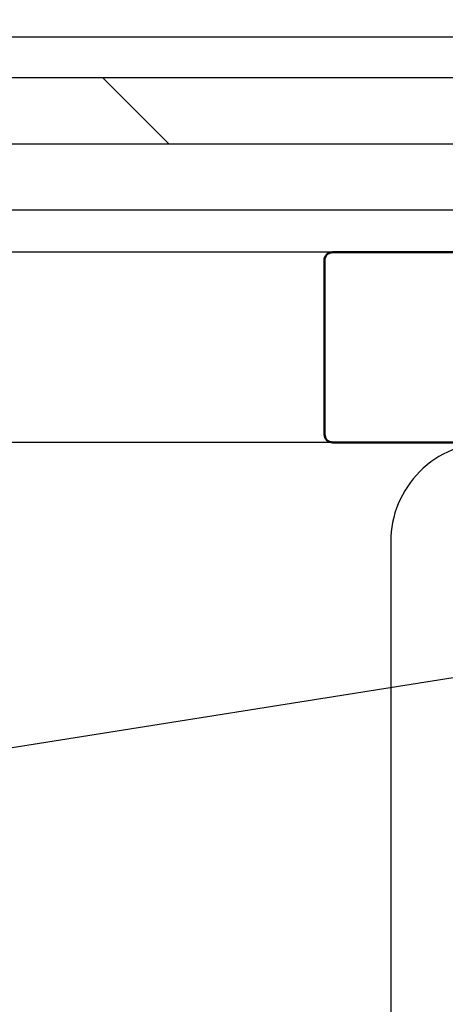
# Model space of a CAD drawing. Units: inches. Extents: x 1351.9 to 1370.3, y 135.7 to 148.5.
# Drawn here: x 1355.8 to 1357.4, y 142 to 145.7 of the extents above; entities that cross this region are included whole.
import ezdxf

# ---------------------------------------------------------------- set-up
doc = ezdxf.new("R2010")
doc.units = ezdxf.units.IN
doc.header["$LTSCALE"] = 24
doc.header["$MEASUREMENT"] = 0
doc.styles.add('ROMANS', font='romans.shx')
doc.dimstyles.new('ConDet', dxfattribs={"dimscale": 0.625, "dimtxt": 0.18, "dimasz": 0.18, "dimexe": 0.125, "dimexo": 0.125, "dimgap": 0.09, "dimtad": 0, "dimtih": 1, "dimtoh": 1, "dimdec": 4, "dimzin": 0, "dimdsep": 46, "dimlunit": 5, "dimtxsty": 'ROMANS', "dimblk": 'DOTSMALL', "dimcen": 0.09, "dimclrd": 256, "dimclre": 256, "dimclrt": 256, "dimazin": 0, "dimtfac": 1, "dimtdec": 4, "dimtofl": 0, "dimtmove": 0, "dimatfit": 3, "dimfxl": 1, "dimfrac": 1, "dimtolj": 1, "dimtzin": 0, "dimarcsym": 0})
doc.dimstyles.new('Glasslayout$0', dxfattribs={"dimscale": 1.5, "dimtxt": 0.125, "dimasz": 0.18, "dimexe": 0.1245, "dimexo": 0.125, "dimgap": 0.09, "dimtad": 0, "dimdec": 4, "dimzin": 0, "dimdsep": 46, "dimlunit": 5, "dimtxsty": 'ROMANS', "dimblk": 'DOTSMALL', "dimcen": 0.09, "dimclrd": 6, "dimclre": 6, "dimclrt": 6, "dimazin": 0, "dimtfac": 1, "dimtdec": 4, "dimtofl": 0, "dimtmove": 1, "dimatfit": 3, "dimfxl": 1, "dimtolj": 1, "dimtzin": 0, "dimarcsym": 0})

# ---------------------------------------------------------------- blocks, each defined once
blk = doc.blocks.new('Recessed Perimeter')
at = {"lineweight": 50}
blk.add_lwpolyline([(-0.3125, -7.5312), (-0.3125, -2.2812), (-3.2812, -2.2812, -0.414214), (-3.3125, -2.25), (-3.3125, -1.5938, -0.414214), (-3.2812, -1.5625), (-0.2188, -1.5625, 0.414214), (-0.1875, -1.5312), (-0.1875, -0.0312, -0.414214), (-0.1562, 0), (0.1562, 0, -0.414214)], format="xyb", dxfattribs=at)
blk = doc.blocks.new('_DotSmall')
at = {"color": 0, "linetype": 'ByBlock', "const_width": 0.5}
blk.add_lwpolyline([(-0.0625, 0, 1), (0.0625, 0, 1)], format="xyb", close=True, dxfattribs=at)
blk = doc.blocks.new('*D91')
at = {"color": 6, "lineweight": -2, "transparency": 16777216}
for p, q in [((1353.8067, 144.8337), (1352.4074, 144.8337)), ((1352.5941, 144.8337), (1352.5941, 144.115)), ((1356.8447, 144.115), (1352.4074, 144.115))]:
    blk.add_line(p, q, dxfattribs=at)
at = {"color": 6, "lineweight": -2, "transparency": 16777216, "xscale": 0.27, "yscale": 0.27, "zscale": 0.27}
for p, rotation in [((1352.5941, 144.8337), 90), ((1352.5941, 144.115), 270)]:
    blk.add_blockref('_DotSmall', p, dxfattribs=dict(at, rotation=rotation))
at = {"color": 6, "transparency": 16777216, "insert": (1352.1174, 144.4744), "char_height": 0.1875, "attachment_point": 5, "rotation": 90, "style": 'ROMANS'}
blk.add_mtext('\\A1;{\\H1x;\\S3/4;}"', dxfattribs=at)

msp = doc.modelspace()

# ---------------------------------------------------------------- linework, layer by layer
at = {"color": 6}
for p, q in [((1359.97155, 145.64623), (1353.99417, 145.64623)), ((1359.97155, 145.64623), (1353.99424, 145.64623)), ((1359.97155, 145.49194), (1353.99424, 145.49194)), ((1356.32218, 145.24214), (1356.07218, 145.49214)), ((1359.97155, 145.24194), (1353.99424, 145.24194)), ((1359.97155, 144.99194), (1353.99424, 144.99194)), ((1359.97155, 144.83373), (1353.99417, 144.83373)), ((1359.97155, 144.83373), (1353.99424, 144.83373))]:
    msp.add_line(p, q, dxfattribs=at)
at = {"color": 3}
msp.add_line((1359.65905, 144.11498), (1356.65905, 144.11498), dxfattribs=at)
msp.add_lwpolyline([(1359.65905, 136.06732), (1359.65905, 143.73998, 0.4142136), (1359.28405, 144.11498), (1357.53405, 144.11498, 0.4142136), (1357.15905, 143.73998), (1357.15905, 136.06732, 0.4142136), (1357.53405, 135.69232), (1359.28405, 135.69232, 0.4142136)], format="xyb", close=True)

# ---------------------------------------------------------------- block references
at = {"lineweight": 50}
msp.add_blockref('Recessed Perimeter', (1360.22155, 146.39623), dxfattribs=at)

# ---------------------------------------------------------------- dimensions: what is measured, and where the dimension line sits
dim = msp.add_linear_dim(base=(1352.594126972, 144.1149754317), p1=(1353.9941705692, 144.8337254317), p2=(1357.032158952, 144.1149754317), angle=90, dimstyle='Glasslayout$0', override={"dimpost": '"'})
dim.commit()
dim.dimension.update_dxf_attribs({"geometry": '*D91', "text_midpoint": (1352.117396354, 144.4743504317), "dimtype": 160})

# ---------------------------------------------------------------- leaders
at = {"annotation_type": 0, "has_hookline": 1, "hookline_direction": 1}
msp.add_leader([(1358.11069, 143.33988), (1354.85009, 142.82193)], dimstyle='ConDet', dxfattribs=at)

doc.saveas('drawing.dxf')
